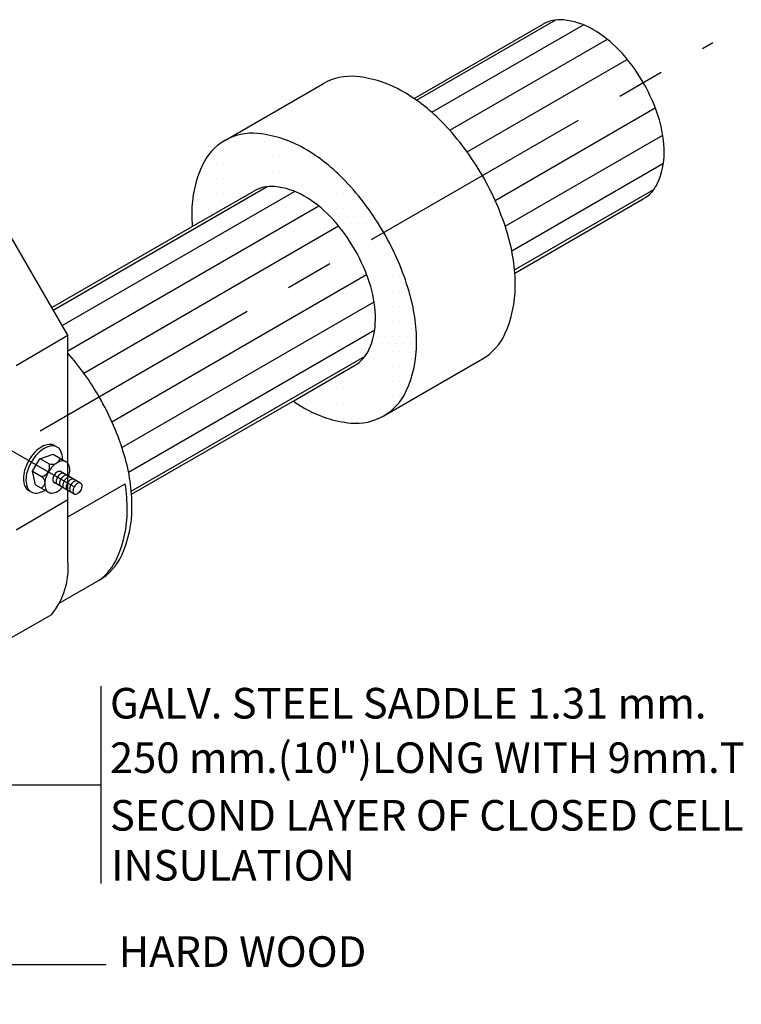
# Model space of a CAD drawing. Extents: x -38 to 117, y 11 to 112.
# Drawn here: x 27 to 31, y 90 to 95 of the extents above; entities that cross this region are included whole.
import ezdxf

# ---------------------------------------------------------------- set-up
doc = ezdxf.new("R2010")
doc.units = 0
doc.header["$MEASUREMENT"] = 0
doc.linetypes.add('CENTER', pattern=[2, 1.25, -0.25, 0.25, -0.25])
doc.linetypes.add('DASHDOT', pattern=[1, 0.5, -0.25, 0, -0.25])
doc.layers.get('0').update_dxf_attribs({"linetype": 'CONTINUOUS'})
for name, color, linetype in [('4', 7, 'DASHDOT'), ('GRID', 1, 'CENTER'), ('TEXT', 7, 'CONTINUOUS')]:
    doc.layers.add(name, color=color, linetype=linetype)
doc.styles.add('ROMANS', font='ROMANS.shx')

# ---------------------------------------------------------------- blocks, each defined once
blk = doc.blocks.new('*X55')
at = {"color": 0}
for p, q in [((11.625, 48.625), (11.625, 48.625)), ((11.6875, 48.625), (11.6875, 48.625)), ((11.75, 48.625), (11.75, 48.625)), ((11.78125, 48.6875), (11.78125, 48.6875)), ((11.8125, 48.625), (11.8125, 48.625)), ((11.84375, 48.6875), (11.84375, 48.6875)), ((11.875, 48.625), (11.875, 48.625)), ((11.90625, 48.6875), (11.90625, 48.6875)), ((11.9375, 48.625), (11.9375, 48.625)), ((12, 48.625), (12, 48.625)), ((12.0625, 48.625), (12.0625, 48.625)), ((12.125, 48.625), (12.125, 48.625)), ((11.53125, 48.5625), (11.53125, 48.5625)), ((11.59375, 48.5625), (11.59375, 48.5625)), ((11.65625, 48.5625), (11.65625, 48.5625)), ((11.71875, 48.5625), (11.71875, 48.5625)), ((11.78125, 48.5625), (11.78125, 48.5625)), ((11.84375, 48.5625), (11.84375, 48.5625)), ((11.90625, 48.5625), (11.90625, 48.5625)), ((11.96875, 48.5625), (11.96875, 48.5625)), ((12.03125, 48.5625), (12.03125, 48.5625)), ((12.09375, 48.5625), (12.09375, 48.5625)), ((12.15625, 48.5625), (12.15625, 48.5625)), ((12.21875, 48.5625), (12.21875, 48.5625)), ((11.5, 48.5), (11.5, 48.5)), ((11.5625, 48.5), (11.5625, 48.5)), ((11.625, 48.5), (11.625, 48.5)), ((11.6875, 48.5), (11.6875, 48.5)), ((11.75, 48.5), (11.75, 48.5)), ((11.8125, 48.5), (11.8125, 48.5)), ((11.875, 48.5), (11.875, 48.5)), ((11.9375, 48.5), (11.9375, 48.5)), ((12, 48.5), (12, 48.5)), ((12.0625, 48.5), (12.0625, 48.5)), ((12.125, 48.5), (12.125, 48.5)), ((12.1875, 48.5), (12.1875, 48.5)), ((12.25, 48.5), (12.25, 48.5)), ((12.3125, 48.5), (12.3125, 48.5)), ((11.4375, 48.375), (11.4375, 48.375)), ((11.46875, 48.4375), (11.46875, 48.4375)), ((11.5, 48.375), (11.5, 48.375)), ((11.53125, 48.4375), (11.53125, 48.4375)), ((11.5625, 48.375), (11.5625, 48.375)), ((11.59375, 48.4375), (11.59375, 48.4375)), ((11.625, 48.375), (11.625, 48.375)), ((11.65625, 48.4375), (11.65625, 48.4375)), ((11.6875, 48.375), (11.6875, 48.375)), ((11.71875, 48.4375), (11.71875, 48.4375)), ((11.75, 48.375), (11.75, 48.375)), ((11.78125, 48.4375), (11.78125, 48.4375)), ((11.8125, 48.375), (11.8125, 48.375)), ((11.84375, 48.4375), (11.84375, 48.4375)), ((11.875, 48.375), (11.875, 48.375)), ((11.90625, 48.4375), (11.90625, 48.4375)), ((11.9375, 48.375), (11.9375, 48.375)), ((11.96875, 48.4375), (11.96875, 48.4375)), ((12, 48.375), (12, 48.375)), ((12.03125, 48.4375), (12.03125, 48.4375)), ((12.0625, 48.375), (12.0625, 48.375)), ((12.09375, 48.4375), (12.09375, 48.4375)), ((12.125, 48.375), (12.125, 48.375)), ((12.15625, 48.4375), (12.15625, 48.4375)), ((12.1875, 48.375), (12.1875, 48.375)), ((12.21875, 48.4375), (12.21875, 48.4375)), ((12.25, 48.375), (12.25, 48.375)), ((12.28125, 48.4375), (12.28125, 48.4375)), ((12.3125, 48.375), (12.3125, 48.375)), ((12.34375, 48.4375), (12.34375, 48.4375)), ((12.375, 48.375), (12.375, 48.375)), ((12.40625, 48.4375), (12.40625, 48.4375)), ((12.4375, 48.375), (12.4375, 48.375)), ((12.5, 48.375), (12.5, 48.375)), ((11.40625, 48.3125), (11.40625, 48.3125)), ((11.46875, 48.3125), (11.46875, 48.3125)), ((11.53125, 48.3125), (11.53125, 48.3125)), ((11.59375, 48.3125), (11.59375, 48.3125)), ((11.65625, 48.3125), (11.65625, 48.3125)), ((11.71875, 48.3125), (11.71875, 48.3125)), ((11.78125, 48.3125), (11.78125, 48.3125)), ((11.84375, 48.3125), (11.84375, 48.3125)), ((11.90625, 48.3125), (11.90625, 48.3125)), ((11.96875, 48.3125), (11.96875, 48.3125)), ((12.03125, 48.3125), (12.03125, 48.3125)), ((12.09375, 48.3125), (12.09375, 48.3125)), ((12.15625, 48.3125), (12.15625, 48.3125)), ((12.21875, 48.3125), (12.21875, 48.3125)), ((12.28125, 48.3125), (12.28125, 48.3125)), ((12.34375, 48.3125), (12.34375, 48.3125)), ((12.40625, 48.3125), (12.40625, 48.3125)), ((12.46875, 48.3125), (12.46875, 48.3125)), ((12.53125, 48.3125), (12.53125, 48.3125)), ((11.375, 48.25), (11.375, 48.25)), ((11.4375, 48.25), (11.4375, 48.25)), ((11.5, 48.25), (11.5, 48.25)), ((11.5625, 48.25), (11.5625, 48.25)), ((11.625, 48.25), (11.625, 48.25)), ((11.6875, 48.25), (11.6875, 48.25)), ((11.75, 48.25), (11.75, 48.25)), ((11.8125, 48.25), (11.8125, 48.25)), ((11.875, 48.25), (11.875, 48.25)), ((11.9375, 48.25), (11.9375, 48.25)), ((12.0625, 48.25), (12.0625, 48.25)), ((12.125, 48.25), (12.125, 48.25)), ((12.1875, 48.25), (12.1875, 48.25)), ((12.25, 48.25), (12.25, 48.25)), ((12.3125, 48.25), (12.3125, 48.25)), ((12.375, 48.25), (12.375, 48.25)), ((12.4375, 48.25), (12.4375, 48.25)), ((12.5, 48.25), (12.5, 48.25)), ((12.5625, 48.25), (12.5625, 48.25)), ((12.625, 48.25), (12.625, 48.25)), ((11.34375, 48.1875), (11.34375, 48.1875)), ((11.375, 48.125), (11.375, 48.125)), ((11.40625, 48.1875), (11.40625, 48.1875)), ((11.4375, 48.125), (11.4375, 48.125)), ((11.46875, 48.1875), (11.46875, 48.1875)), ((11.5, 48.125), (11.5, 48.125)), ((11.53125, 48.1875), (11.53125, 48.1875)), ((11.5625, 48.125), (11.5625, 48.125)), ((11.59375, 48.1875), (11.59375, 48.1875)), ((11.625, 48.125), (11.625, 48.125)), ((11.65625, 48.1875), (11.65625, 48.1875)), ((11.6875, 48.125), (11.6875, 48.125)), ((11.71875, 48.1875), (11.71875, 48.1875)), ((11.78125, 48.1875), (11.78125, 48.1875)), ((12.28125, 48.1875), (12.28125, 48.1875)), ((12.34375, 48.1875), (12.34375, 48.1875)), ((12.375, 48.125), (12.375, 48.125)), ((12.40625, 48.1875), (12.40625, 48.1875)), ((12.4375, 48.125), (12.4375, 48.125)), ((12.46875, 48.1875), (12.46875, 48.1875)), ((12.5, 48.125), (12.5, 48.125)), ((12.53125, 48.1875), (12.53125, 48.1875)), ((12.5625, 48.125), (12.5625, 48.125)), ((12.59375, 48.1875), (12.59375, 48.1875)), ((12.625, 48.125), (12.625, 48.125)), ((12.65625, 48.1875), (12.65625, 48.1875)), ((12.6875, 48.125), (12.6875, 48.125)), ((12.75, 48.125), (12.75, 48.125)), ((11.34375, 48.0625), (11.34375, 48.0625)), ((11.40625, 48.0625), (11.40625, 48.0625)), ((11.46875, 48.0625), (11.46875, 48.0625)), ((11.53125, 48.0625), (11.53125, 48.0625)), ((12.46875, 48.0625), (12.46875, 48.0625)), ((12.53125, 48.0625), (12.53125, 48.0625)), ((12.59375, 48.0625), (12.59375, 48.0625)), ((12.65625, 48.0625), (12.65625, 48.0625)), ((12.71875, 48.0625), (12.71875, 48.0625)), ((12.78125, 48.0625), (12.78125, 48.0625)), ((11.375, 48), (11.375, 48)), ((11.4375, 48), (11.4375, 48)), ((12.5, 48), (12.5, 48)), ((12.5625, 48), (12.5625, 48)), ((12.625, 48), (12.625, 48)), ((12.6875, 48), (12.6875, 48)), ((12.75, 48), (12.75, 48)), ((12.8125, 48), (12.8125, 48)), ((11.34375, 47.9375), (11.34375, 47.9375)), ((12.59375, 47.9375), (12.59375, 47.9375)), ((12.625, 47.875), (12.625, 47.875)), ((12.65625, 47.9375), (12.65625, 47.9375)), ((12.6875, 47.875), (12.6875, 47.875)), ((12.71875, 47.9375), (12.71875, 47.9375)), ((12.75, 47.875), (12.75, 47.875)), ((12.78125, 47.9375), (12.78125, 47.9375)), ((12.8125, 47.875), (12.8125, 47.875)), ((12.84375, 47.9375), (12.84375, 47.9375)), ((12.875, 47.875), (12.875, 47.875)), ((12.65625, 47.8125), (12.65625, 47.8125)), ((12.71875, 47.8125), (12.71875, 47.8125)), ((12.78125, 47.8125), (12.78125, 47.8125)), ((12.84375, 47.8125), (12.84375, 47.8125)), ((12.90625, 47.8125), (12.90625, 47.8125)), ((12.6875, 47.75), (12.6875, 47.75)), ((12.75, 47.75), (12.75, 47.75)), ((12.8125, 47.75), (12.8125, 47.75)), ((12.875, 47.75), (12.875, 47.75)), ((12.9375, 47.75), (12.9375, 47.75)), ((12.71875, 47.6875), (12.71875, 47.6875)), ((12.75, 47.625), (12.75, 47.625)), ((12.78125, 47.6875), (12.78125, 47.6875)), ((12.8125, 47.625), (12.8125, 47.625)), ((12.84375, 47.6875), (12.84375, 47.6875)), ((12.875, 47.625), (12.875, 47.625)), ((12.90625, 47.6875), (12.90625, 47.6875)), ((12.9375, 47.625), (12.9375, 47.625)), ((12.96875, 47.6875), (12.96875, 47.6875)), ((13, 47.625), (13, 47.625)), ((12.78125, 47.5625), (12.78125, 47.5625)), ((12.84375, 47.5625), (12.84375, 47.5625)), ((12.90625, 47.5625), (12.90625, 47.5625)), ((12.96875, 47.5625), (12.96875, 47.5625)), ((13.03125, 47.5625), (13.03125, 47.5625)), ((12.8125, 47.5), (12.8125, 47.5)), ((12.875, 47.5), (12.875, 47.5)), ((12.9375, 47.5), (12.9375, 47.5)), ((13, 47.5), (13, 47.5)), ((13.0625, 47.5), (13.0625, 47.5)), ((12.84375, 47.4375), (12.84375, 47.4375)), ((12.90625, 47.4375), (12.90625, 47.4375)), ((12.96875, 47.4375), (12.96875, 47.4375)), ((13.03125, 47.4375), (13.03125, 47.4375)), ((13.09375, 47.4375), (13.09375, 47.4375)), ((12.84375, 47.3125), (12.84375, 47.3125)), ((12.875, 47.375), (12.875, 47.375)), ((12.90625, 47.3125), (12.90625, 47.3125)), ((12.9375, 47.375), (12.9375, 47.375)), ((12.96875, 47.3125), (12.96875, 47.3125)), ((13, 47.375), (13, 47.375)), ((13.03125, 47.3125), (13.03125, 47.3125)), ((13.0625, 47.375), (13.0625, 47.375)), ((13.09375, 47.3125), (13.09375, 47.3125)), ((13.125, 47.375), (13.125, 47.375)), ((12.875, 47.25), (12.875, 47.25)), ((12.9375, 47.25), (12.9375, 47.25)), ((13, 47.25), (13, 47.25)), ((13.0625, 47.25), (13.0625, 47.25)), ((13.125, 47.25), (13.125, 47.25)), ((12.90625, 47.1875), (12.90625, 47.1875)), ((12.96875, 47.1875), (12.96875, 47.1875)), ((13.03125, 47.1875), (13.03125, 47.1875)), ((13.09375, 47.1875), (13.09375, 47.1875)), ((13.15625, 47.1875), (13.15625, 47.1875)), ((12.875, 47.125), (12.875, 47.125)), ((12.90625, 47.0625), (12.90625, 47.0625)), ((12.9375, 47.125), (12.9375, 47.125)), ((12.96875, 47.0625), (12.96875, 47.0625)), ((13, 47.125), (13, 47.125)), ((13.03125, 47.0625), (13.03125, 47.0625)), ((13.0625, 47.125), (13.0625, 47.125)), ((13.09375, 47.0625), (13.09375, 47.0625)), ((13.125, 47.125), (13.125, 47.125)), ((13.15625, 47.0625), (13.15625, 47.0625)), ((13.1875, 47.125), (13.1875, 47.125)), ((12.875, 47), (12.875, 47)), ((12.9375, 47), (12.9375, 47)), ((13, 47), (13, 47)), ((13.0625, 47), (13.0625, 47)), ((13.125, 47), (13.125, 47)), ((13.1875, 47), (13.1875, 47)), ((12.84375, 46.9375), (12.84375, 46.9375)), ((12.90625, 46.9375), (12.90625, 46.9375)), ((12.96875, 46.9375), (12.96875, 46.9375)), ((13.03125, 46.9375), (13.03125, 46.9375)), ((13.09375, 46.9375), (13.09375, 46.9375)), ((13.15625, 46.9375), (13.15625, 46.9375)), ((12.78125, 46.8125), (12.78125, 46.8125)), ((12.8125, 46.875), (12.8125, 46.875)), ((12.84375, 46.8125), (12.84375, 46.8125)), ((12.875, 46.875), (12.875, 46.875)), ((12.90625, 46.8125), (12.90625, 46.8125)), ((12.9375, 46.875), (12.9375, 46.875)), ((12.96875, 46.8125), (12.96875, 46.8125)), ((13, 46.875), (13, 46.875)), ((13.03125, 46.8125), (13.03125, 46.8125)), ((13.0625, 46.875), (13.0625, 46.875)), ((13.09375, 46.8125), (13.09375, 46.8125)), ((13.125, 46.875), (13.125, 46.875)), ((13.15625, 46.8125), (13.15625, 46.8125)), ((13.1875, 46.875), (13.1875, 46.875)), ((12.6875, 46.75), (12.6875, 46.75)), ((12.75, 46.75), (12.75, 46.75)), ((12.8125, 46.75), (12.8125, 46.75)), ((12.875, 46.75), (12.875, 46.75)), ((12.9375, 46.75), (12.9375, 46.75)), ((13, 46.75), (13, 46.75)), ((13.0625, 46.75), (13.0625, 46.75)), ((13.125, 46.75), (13.125, 46.75)), ((12.59375, 46.6875), (12.59375, 46.6875)), ((12.65625, 46.6875), (12.65625, 46.6875)), ((12.71875, 46.6875), (12.71875, 46.6875)), ((12.78125, 46.6875), (12.78125, 46.6875)), ((12.84375, 46.6875), (12.84375, 46.6875)), ((12.90625, 46.6875), (12.90625, 46.6875)), ((12.96875, 46.6875), (12.96875, 46.6875)), ((13.03125, 46.6875), (13.03125, 46.6875)), ((13.09375, 46.6875), (13.09375, 46.6875)), ((13.15625, 46.6875), (13.15625, 46.6875)), ((12.40625, 46.5625), (12.40625, 46.5625)), ((12.46875, 46.5625), (12.46875, 46.5625)), ((12.5, 46.625), (12.5, 46.625)), ((12.53125, 46.5625), (12.53125, 46.5625)), ((12.5625, 46.625), (12.5625, 46.625)), ((12.59375, 46.5625), (12.59375, 46.5625)), ((12.625, 46.625), (12.625, 46.625)), ((12.65625, 46.5625), (12.65625, 46.5625)), ((12.6875, 46.625), (12.6875, 46.625)), ((12.71875, 46.5625), (12.71875, 46.5625)), ((12.75, 46.625), (12.75, 46.625)), ((12.78125, 46.5625), (12.78125, 46.5625)), ((12.8125, 46.625), (12.8125, 46.625)), ((12.84375, 46.5625), (12.84375, 46.5625)), ((12.875, 46.625), (12.875, 46.625)), ((12.90625, 46.5625), (12.90625, 46.5625)), ((12.9375, 46.625), (12.9375, 46.625)), ((12.96875, 46.5625), (12.96875, 46.5625)), ((13, 46.625), (13, 46.625)), ((13.03125, 46.5625), (13.03125, 46.5625)), ((13.0625, 46.625), (13.0625, 46.625)), ((13.09375, 46.5625), (13.09375, 46.5625)), ((13.125, 46.625), (13.125, 46.625)), ((12.25, 46.5), (12.25, 46.5)), ((12.3125, 46.5), (12.3125, 46.5)), ((12.375, 46.5), (12.375, 46.5)), ((12.4375, 46.5), (12.4375, 46.5)), ((12.5, 46.5), (12.5, 46.5)), ((12.5625, 46.5), (12.5625, 46.5)), ((12.625, 46.5), (12.625, 46.5)), ((12.6875, 46.5), (12.6875, 46.5)), ((12.75, 46.5), (12.75, 46.5)), ((12.8125, 46.5), (12.8125, 46.5)), ((12.875, 46.5), (12.875, 46.5)), ((12.9375, 46.5), (12.9375, 46.5)), ((13, 46.5), (13, 46.5)), ((13.0625, 46.5), (13.0625, 46.5)), ((12.21875, 46.4375), (12.21875, 46.4375)), ((12.28125, 46.4375), (12.28125, 46.4375)), ((12.34375, 46.4375), (12.34375, 46.4375)), ((12.40625, 46.4375), (12.40625, 46.4375)), ((12.46875, 46.4375), (12.46875, 46.4375)), ((12.53125, 46.4375), (12.53125, 46.4375)), ((12.59375, 46.4375), (12.59375, 46.4375)), ((12.65625, 46.4375), (12.65625, 46.4375)), ((12.71875, 46.4375), (12.71875, 46.4375)), ((12.78125, 46.4375), (12.78125, 46.4375)), ((12.84375, 46.4375), (12.84375, 46.4375)), ((12.90625, 46.4375), (12.90625, 46.4375)), ((12.96875, 46.4375), (12.96875, 46.4375)), ((13.03125, 46.4375), (13.03125, 46.4375)), ((12.375, 46.375), (12.375, 46.375)), ((12.4375, 46.375), (12.4375, 46.375)), ((12.5, 46.375), (12.5, 46.375)), ((12.53125, 46.3125), (12.53125, 46.3125)), ((12.5625, 46.375), (12.5625, 46.375)), ((12.59375, 46.3125), (12.59375, 46.3125)), ((12.625, 46.375), (12.625, 46.375)), ((12.65625, 46.3125), (12.65625, 46.3125)), ((12.6875, 46.375), (12.6875, 46.375)), ((12.71875, 46.3125), (12.71875, 46.3125)), ((12.75, 46.375), (12.75, 46.375)), ((12.78125, 46.3125), (12.78125, 46.3125)), ((12.8125, 46.375), (12.8125, 46.375)), ((12.84375, 46.3125), (12.84375, 46.3125)), ((12.875, 46.375), (12.875, 46.375)), ((12.9375, 46.375), (12.9375, 46.375))]:
    blk.add_line(p, q, dxfattribs=at)

msp = doc.modelspace()

# ---------------------------------------------------------------- linework, layer by layer
at = {"color": 3}
for p, q in [((29.1477, 94.8302), (29.8195, 95.218)), ((28.1576, 94.6101), (28.6735, 94.908)), ((27.9879, 94.1606), (28.3098, 94.3464)), ((29.6746, 93.9175), (30.3464, 94.3054)), ((27.254, 93.7368), (27.9879, 94.1606)), ((28.9889, 93.1701), (29.5049, 93.468)), ((28.5148, 93.2479), (28.8367, 93.4338)), ((27.6702, 92.7603), (28.5148, 93.2479)), ((27.2918, 92.1903), (27.5005, 92.3108))]:
    msp.add_line(p, q, dxfattribs=at)
at = {"color": 8}
for p, q in [((29.1611, 94.8209), (29.889, 95.2412)), ((29.2405, 94.7584), (30.0331, 95.2161)), ((29.3346, 94.6639), (30.159, 95.1399)), ((29.4249, 94.5515), (30.2625, 95.0351)), ((29.5718, 94.2969), (30.4095, 94.7806)), ((29.6241, 94.1625), (30.4485, 94.6385)), ((29.6589, 94.0338), (30.4515, 94.4914)), ((27.2613, 93.7241), (28.3793, 94.3696)), ((27.3082, 93.6429), (28.5234, 94.3445)), ((29.6732, 93.9338), (30.4012, 94.3541)), ((27.3377, 93.511), (28.6493, 94.2683)), ((27.4205, 93.3943), (28.7529, 94.1635)), ((27.5675, 93.1397), (28.8998, 93.909)), ((27.6197, 93.0053), (28.9388, 93.7669)), ((27.6545, 92.8766), (28.9418, 93.6198)), ((27.6689, 92.7766), (28.8915, 93.4824))]:
    msp.add_line(p, q, dxfattribs=at)
at = {"color": 2}
for p, q in [((27.3377, 93.5919), (27.0032, 94.1712)), ((27.0663, 93.4343), (27.3377, 93.5919)), ((27.3377, 92.4099), (27.3377, 93.5919)), ((27.0663, 92.5752), (27.3377, 92.7327)), ((26.7744, 91.8599), (27.2527, 92.1316))]:
    msp.add_line(p, q, dxfattribs=at)
at = {"color": 4}
for p, q in [((27.1902, 92.9462), (27.2602, 92.9696)), ((27.2602, 92.9696), (27.3281, 92.9304)), ((27.1528, 92.8807), (27.1902, 92.9462)), ((27.1912, 92.9472), (27.239, 92.9196)), ((27.1679, 92.8098), (27.1528, 92.8807)), ((27.1528, 92.8807), (27.2025, 92.852)), ((27.4036, 92.8182), (27.2984, 92.879)), ((27.1679, 92.8098), (27.2358, 92.7706)), ((27.3708, 92.7613), (27.2655, 92.822))]:
    msp.add_line(p, q, dxfattribs=at)
for p, q in [((27.3377, 92.6427), (27.6373, 92.8158)), ((27.5101, 91.7562), (27.5101, 90.7245)), ((26.706, 91.2404), (27.5101, 91.2404)), ((26.3732, 90.3016), (27.5372, 90.3016))]:
    msp.add_line(p, q)
at = {"color": 3}
for points in [[(30.3464, 94.3054, 0.156851), (30.4213, 94.3881, 0.106617), (30.4555, 94.5466, 0.072341), (30.4306, 94.7181, 0.058752), (30.3464, 94.9138, 0.058752), (30.219, 95.0846, 0.072341), (30.0829, 95.1919, 0.106617), (29.9286, 95.2416, 0.156851), (29.8195, 95.218, 0.156851)], [(29.5049, 93.468, 0.156851), (29.6231, 93.5986, 0.106617), (29.6771, 93.8486, 0.072341), (29.6377, 94.1192, 0.058752), (29.5049, 94.428, 0.058752), (29.3039, 94.6974, 0.072341), (29.0892, 94.8668, 0.106617), (28.8457, 94.9451, 0.156851), (28.6735, 94.908, 0.156851)], [(28.5148, 93.2479, 0.018158), (28.5732, 93.2113, 0.106617), (28.8167, 93.133, 0.156851), (28.9889, 93.1701, 0.156851), (29.1072, 93.3007, 0.106617), (29.1611, 93.5507, 0.072341), (29.1217, 93.8213, 0.058752), (28.9889, 94.1301, 0.058752), (28.7879, 94.3995, 0.072341), (28.5732, 94.5689, 0.106617), (28.3297, 94.6472, 0.156851), (28.1576, 94.6101, 0.156851), (28.0393, 94.4795, 0.106617), (27.9854, 94.2295, 0.018158), (27.9879, 94.1606, 0.058752)], [(28.8367, 93.4338, 0.156851), (28.9116, 93.5165, 0.106617), (28.9458, 93.675, 0.072341), (28.9209, 93.8465, 0.058752), (28.8367, 94.0422, 0.058752), (28.7093, 94.213, 0.072341), (28.5732, 94.3203, 0.106617), (28.4189, 94.3699, 0.156851), (28.3098, 94.3464, 0.156851)], [(27.5005, 92.3108, 0.156851), (27.6188, 92.4414, 0.106617), (27.6727, 92.6914, 0.072341), (27.6334, 92.962, 0.058752), (27.5005, 93.2708, 0.048858), (27.3377, 93.4983, 0.072341)]]:
    msp.add_lwpolyline(points, format="xyb", dxfattribs=at)
at = {"color": 4}
for points in [[(27.2747, 93.0104, 0.042021), (27.2682, 93.0149, 0.156851), (27.2402, 93.0209, 0.106617), (27.2005, 93.0082, 0.072341), (27.1655, 92.9806, 0.058752), (27.1327, 92.9367, 0.058752)], [(27.3098, 92.941, 0.006534), (27.3099, 92.945, 0.106617), (27.3011, 92.9858, 0.156851), (27.2818, 93.0071, 0.156851), (27.2537, 93.0131, 0.106617), (27.214, 93.0003, 0.072341), (27.179, 92.9727, 0.058752), (27.1463, 92.9288, 0.058752)], [(27.1327, 92.9367, 0.058752), (27.1111, 92.8863, 0.072341), (27.1046, 92.8422, 0.106617), (27.1134, 92.8015, 0.156851), (27.1327, 92.7802, 0.042021), (27.1398, 92.7768, 0.106617)], [(27.1463, 92.9288, 0.058752), (27.1246, 92.8785, 0.072341), (27.1182, 92.8344, 0.106617), (27.127, 92.7936, 0.156851), (27.1463, 92.7723, 0.156851), (27.1743, 92.7663, 0.106617), (27.214, 92.7791, 0.006534), (27.2175, 92.7811, 0.058752)], [(27.3415, 92.854, 0.00673), (27.3428, 92.8581, 0.072341), (27.3472, 92.8882, 0.106617), (27.3412, 92.9159, 0.156851), (27.3281, 92.9304, 0.156851), (27.309, 92.9345, 0.106617), (27.2819, 92.9259, 0.072341), (27.2581, 92.907, 0.058752), (27.2358, 92.8771, 0.058752)], [(27.2358, 92.8771, 0.058752), (27.221, 92.8429, 0.072341), (27.2167, 92.8128, 0.106617), (27.2227, 92.7851, 0.156851), (27.2358, 92.7706, 0.156851), (27.2549, 92.7665, 0.106617), (27.2819, 92.7751, 0.072341), (27.3058, 92.7939, 0.00673), (27.3087, 92.7971, 0.058752)], [(27.2655, 92.86, 0.058752), (27.2602, 92.8478, 0.072341), (27.2587, 92.8371, 0.106617), (27.2608, 92.8272, 0.156851), (27.2655, 92.822, 0.156851)], [(27.2984, 92.879, 0.156851), (27.2916, 92.8804, 0.106617), (27.2819, 92.8773, 0.072341), (27.2734, 92.8706, 0.058752), (27.2655, 92.86, 0.058752)], [(27.3708, 92.7992, 0.058752), (27.3655, 92.787, 0.072341), (27.3639, 92.7763, 0.106617), (27.3661, 92.7664, 0.156851), (27.3708, 92.7613, 0.156851)], [(27.4036, 92.8182, 0.156851), (27.3968, 92.8197, 0.106617), (27.3872, 92.8166, 0.072341), (27.3787, 92.8099, 0.058752), (27.3708, 92.7992, 0.058752)], [(27.4036, 92.8182, -0.156851), (27.4083, 92.813, -0.106617), (27.4104, 92.8031, -0.072341), (27.4089, 92.7924, -0.058752), (27.4036, 92.7802, -0.058752)], [(27.4036, 92.7802, -0.058752), (27.3957, 92.7696, -0.072341), (27.3872, 92.7629, -0.106617), (27.3776, 92.7598, -0.156851), (27.3708, 92.7613, -0.156851)]]:
    msp.add_lwpolyline(points, format="xyb", dxfattribs=at)
for points in [[(27.2655, 92.86, 0.058752), (27.2602, 92.8478, 0.072341), (27.2587, 92.8371, 0.106617), (27.2608, 92.8272, 0.156851), (27.2655, 92.822, 0.156851)], [(27.5035, 92.3126, 0.127192), (27.5939, 92.4247, 0.106617), (27.6478, 92.6748, 0.037269), (27.6373, 92.8158, 0.058752)]]:
    msp.add_lwpolyline(points, format="xyb")
at = {"color": 1}
for points in [[(27.283, 92.8499, 0.058752), (27.2778, 92.8377, 0.072341), (27.2762, 92.827, 0.106617), (27.2784, 92.8171, 0.156851), (27.283, 92.8119, 0.156851)], [(27.3159, 92.8688, 0.156851), (27.3091, 92.8703, 0.106617), (27.2995, 92.8672, 0.072341), (27.291, 92.8605, 0.058752), (27.283, 92.8499, 0.058752)], [(27.3335, 92.8587, 0.156851), (27.3266, 92.8602, 0.106617), (27.317, 92.8571, 0.072341), (27.3085, 92.8504, 0.058752), (27.3006, 92.8397, 0.058752)], [(27.351, 92.8486, 0.156851), (27.3442, 92.8501, 0.106617), (27.3346, 92.847, 0.072341), (27.3261, 92.8403, 0.058752), (27.3181, 92.8296, 0.058752)], [(27.3006, 92.8397, 0.058752), (27.2953, 92.8275, 0.072341), (27.2938, 92.8168, 0.106617), (27.2959, 92.8069, 0.156851), (27.3006, 92.8018, 0.156851)], [(27.3181, 92.8296, 0.058752), (27.3129, 92.8174, 0.072341), (27.3113, 92.8067, 0.106617), (27.3134, 92.7968, 0.156851), (27.3181, 92.7916, 0.156851)], [(27.3357, 92.8195, 0.058752), (27.3304, 92.8073, 0.072341), (27.3289, 92.7966, 0.106617), (27.331, 92.7867, 0.156851), (27.3357, 92.7815, 0.156851)], [(27.3685, 92.8385, 0.156851), (27.3617, 92.8399, 0.106617), (27.3521, 92.8368, 0.072341), (27.3436, 92.8301, 0.058752), (27.3357, 92.8195, 0.058752)], [(27.3532, 92.8093, 0.058752), (27.348, 92.7971, 0.072341), (27.3464, 92.7864, 0.106617), (27.3485, 92.7765, 0.156851), (27.3532, 92.7714, 0.156851)], [(27.3861, 92.8283, 0.156851), (27.3793, 92.8298, 0.106617), (27.3696, 92.8267, 0.072341), (27.3612, 92.82, 0.058752), (27.3532, 92.8093, 0.058752)]]:
    msp.add_lwpolyline(points, format="xyb", dxfattribs=at)
at = {"color": 4}
for centre, radius, start, end in [((27.1926, 92.9018), 0.0497, 279.9698, 21.0598), ((27.2541, 92.9655), 0.0483, 251.761, 337.8025), ((27.1855, 92.8241), 0.0327, 289.6419, 61.3267)]:
    msp.add_arc(centre, radius, start, end, dxfattribs=at)
at = {"color": 2}
msp.add_arc((26.9491, 92.3764), 0.39, 321.1226, 4.9247, dxfattribs=at)
at = {"layer": '4', "color": 1}
msp.add_line((25.979, 93.6028), (27.4596, 92.7479), dxfattribs=at)
at = {"layer": 'GRID'}
msp.add_line((21.9959, 90.0928), (30.7109, 95.1235), dxfattribs=at)

# ---------------------------------------------------------------- block references
at = {"color": 4, "xscale": 0.6271558482282849, "yscale": 0.6271558482282849, "zscale": 0.6271558482282849}
msp.add_blockref('*X55', (20.8815, 64.1101), dxfattribs=at)

# ---------------------------------------------------------------- texts
at = {"style": 'ROMANS'}
msp.add_text('HARD WOOD', height=0.16, dxfattribs=at).set_placement((27.6033, 90.2885))
at = {"layer": 'TEXT', "style": 'ROMANS'}
for s, p in [('GALV. STEEL SADDLE 1.31 mm.', (27.5576, 91.5875)), ('250 mm.(10")LONG WITH 9mm.THICK.', (27.5576, 91.3026)), ('SECOND LAYER OF CLOSED CELL FOAMED', (27.5576, 91.0012)), ('INSULATION', (27.5641, 90.74))]:
    msp.add_text(s, height=0.16, dxfattribs=at).set_placement(p)

doc.saveas('drawing.dxf')
